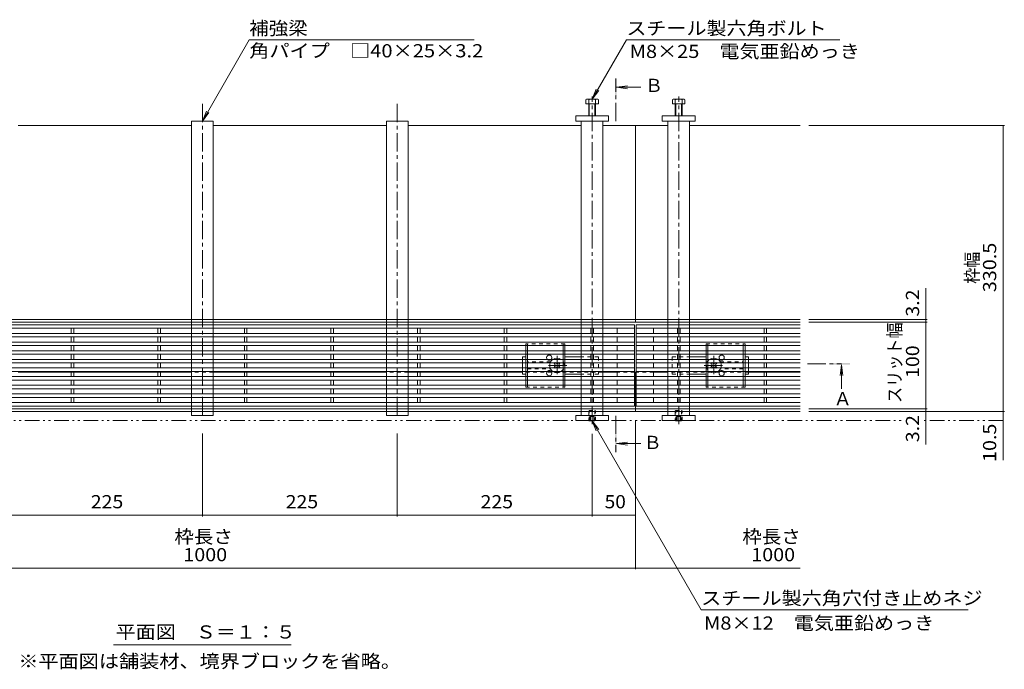
# Model space of a CAD drawing. Units: millimetres. Extents: x -1798 to 1949, y -1330 to 1385.
# Drawn here: x -963 to 174, y -76 to 675 of the extents above; entities that cross this region are included whole.
import ezdxf

# ---------------------------------------------------------------- set-up
doc = ezdxf.new("R2010")
doc.units = ezdxf.units.MM
doc.header["$LTSCALE"] = 5
for name, pattern in [('JWW_CENTER1', [6.773333, 4.233333, -0.846667, 0.846667, -0.846667]), ('JWW_DASHED1', [1.693333, 0.846667, -0.846667]), ('JWW_PHANTOM1', [6.773333, 3.386667, -0.846667, 0.423333, -0.846667, 0.423333, -0.846667])]:
    doc.linetypes.add(name, pattern=pattern)
for name, color, linetype in [('0055_アルミ建具_', 7, 'Continuous'), ('0108_天井情報・', 7, 'Continuous'), ('A_避難通路', 7, 'Continuous'), ('OUTLINE-0', 7, 'Continuous')]:
    doc.layers.add(name, color=color, linetype=linetype)
doc.styles.add('ＭＳ ゴシック', font='txt', dxfattribs={"height": 1})

msp = doc.modelspace()

# ---------------------------------------------------------------- linework, layer by layer
at = {"layer": '0055_アルミ建具_', "color": 7, "linetype": 'Continuous', "lineweight": 9}
for p, q in [((-752.1, 557.4), (-698, 651.2)), ((-698, 651.2), (-438.2, 651.2)), ((-302.1, 582.7), (-262.6, 651.2)), ((-262.6, 651.2), (-16.2, 651.2)), ((-302.1, 582.7), (-297.3, 594.3)), ((-302.1, 582.7), (-294.5, 592.6)), ((-752.1, 557.4), (-747.3, 569)), ((-752.1, 557.4), (-744.5, 567.3)), ((-302.1, 210.9), (-176.2, -7.2)), ((-302.1, 210.9), (-297.3, 199.4)), ((-302.1, 210.9), (-294.5, 201)), ((-176.2, -7.2), (132.1, -7.2)), ((-854.8, -47.6), (-649.4, -47.6))]:
    msp.add_line(p, q, dxfattribs=at)
at = {"layer": '0055_アルミ建具_', "color": 4, "linetype": 'JWW_CENTER1', "lineweight": 9}
for p, q in [((-274.8, 557.4), (-274.8, 606.4)), ((-53.6, 276.9), (-14.3, 276.9)), ((-274.8, 216.9), (-274.8, 174.8))]:
    msp.add_line(p, q, dxfattribs=at)
at = {"layer": '0055_アルミ建具_', "color": 4, "linetype": 'Continuous', "lineweight": 9}
for p, q in [((-273.8, 596.4), (-261.4, 598.1)), ((-273.8, 596.4), (-261.4, 594.8)), ((-273.8, 596.4), (-245.8, 596.4)), ((-14.3, 275.9), (-15.9, 263.5)), ((-14.3, 275.9), (-12.7, 263.5)), ((-14.3, 275.9), (-14.3, 247.9)), ((-273.8, 184.8), (-261.4, 186.4)), ((-273.8, 184.8), (-245.8, 184.8)), ((-273.8, 184.8), (-261.4, 183.1))]:
    msp.add_line(p, q, dxfattribs=at)
at = {"layer": '0055_アルミ建具_', "color": 2, "linetype": 'JWW_PHANTOM1', "lineweight": 9}
for p, q in [((-1668.4, 211.4), (55.4, 211.4)), ((172.3, 211.4), (81.1, 211.4))]:
    msp.add_line(p, q, dxfattribs=at)
at = {"layer": '0055_アルミ建具_', "color": 4, "linetype": 'Continuous', "lineweight": 9}
for points in [[(-273.8, 606.4), (-273.8, 586.4), (-275.8, 606.4), (-275.8, 586.4)], [(-4.3, 275.9), (-24.3, 275.9), (-4.3, 277.9), (-24.3, 277.9)], [(-275.8, 174.8), (-275.8, 194.8), (-273.8, 174.8), (-273.8, 194.8)]]:
    msp.add_solid(points, dxfattribs=at)
at = {"layer": '0108_天井情報・', "color": 7, "linetype": 'Continuous', "lineweight": 9}
for p, q in [((173.8, 552.4), (-52.1, 552.4)), ((172.3, 552.4), (172.3, 221.9)), ((83.3, 364.4), (83.3, 183.6)), ((84.8, 328.3), (-52.1, 328.3)), ((84.8, 325.1), (-52.1, 325.1)), ((84.8, 225.1), (-52.1, 225.1)), ((173.8, 221.9), (-52.1, 221.9)), ((172.3, 221.9), (172.3, 165.5)), ((-252.1, 39.5), (-252.1, 211.9)), ((-752.1, 100.7), (-752.1, 196.4)), ((-527.1, 100.7), (-527.1, 196.4)), ((-302.1, 100.7), (-302.1, 195.9)), ((-977.1, 102.2), (-752.1, 102.2)), ((-752.1, 102.2), (-527.1, 102.2)), ((-527.1, 102.2), (-302.1, 102.2)), ((-302.1, 102.2), (-252.1, 102.2)), ((-1442.1, 41), (-62.1, 41))]:
    msp.add_line(p, q, dxfattribs=at)
at = {"layer": '0108_天井情報・', "color": 7, "linetype": 'Continuous', "lineweight": 9, "const_width": 0.5}
for points in [[(172.5, 552.4, 0.414214), (172.3, 552.7, 0.414214), (172, 552.4, 0.414214), (172.3, 552.2, 0.414214)], [(83.5, 328.3, 0.414214), (83.3, 328.6, 0.414214), (83, 328.3, 0.414214), (83.3, 328.1, 0.414214)], [(83.5, 325.1, 0.414214), (83.3, 325.4, 0.414214), (83, 325.1, 0.414214), (83.3, 324.9, 0.414214)], [(83.5, 225.1, 0.414214), (83.3, 225.4, 0.414214), (83, 225.1, 0.414214), (83.3, 224.9, 0.414214)], [(83.5, 221.9, 0.414214), (83.3, 222.2, 0.414214), (83, 221.9, 0.414214), (83.3, 221.7, 0.414214)], [(172.5, 221.9, 0.414214), (172.3, 222.2, 0.414214), (172, 221.9, 0.414214), (172.3, 221.7, 0.414214)], [(172.5, 211.4, 0.414214), (172.3, 211.7, 0.414214), (172, 211.4, 0.414214), (172.3, 211.2, 0.414214)], [(-751.9, 102.2, 0.414214), (-752.1, 102.5, 0.414214), (-752.4, 102.2, 0.414214), (-752.1, 102, 0.414214)], [(-526.9, 102.2, 0.414214), (-527.1, 102.5, 0.414214), (-527.4, 102.2, 0.414214), (-527.1, 102, 0.414214)], [(-301.9, 102.2, 0.414214), (-302.1, 102.5, 0.414214), (-302.4, 102.2, 0.414214), (-302.1, 102, 0.414214)], [(-251.9, 102.2, 0.414214), (-252.1, 102.5, 0.414214), (-252.4, 102.2, 0.414214), (-252.1, 102, 0.414214)], [(-251.9, 41, 0.414214), (-252.1, 41.3, 0.414214), (-252.4, 41, 0.414214), (-252.1, 40.8, 0.414214)]]:
    msp.add_lwpolyline(points, format="xyb", close=True, dxfattribs=at)
at = {"layer": 'A_避難通路', "color": 3, "linetype": 'Continuous', "lineweight": 9}
for p, q in [((-253.1, 322.1), (-1251.1, 322.1)), ((-253.1, 228.1), (-253.1, 322.1)), ((-62.1, 322.1), (-251.1, 322.1)), ((-251.1, 322.1), (-251.1, 228.1)), ((-253.1, 318.1), (-1251.1, 318.1)), ((-253.1, 312.1), (-1251.1, 312.1)), ((-253.1, 308.1), (-1251.1, 308.1)), ((-903.6, 318.1), (-903.6, 312.1)), ((-903.6, 308.1), (-903.6, 302.1)), ((-900.6, 318.1), (-900.6, 312.1)), ((-900.6, 308.1), (-900.6, 302.1)), ((-803.6, 318.1), (-803.6, 312.1)), ((-803.6, 308.1), (-803.6, 302.1)), ((-800.6, 318.1), (-800.6, 312.1)), ((-800.6, 308.1), (-800.6, 302.1)), ((-703.6, 318.1), (-703.6, 312.1)), ((-703.6, 308.1), (-703.6, 302.1)), ((-700.6, 318.1), (-700.6, 312.1)), ((-700.6, 308.1), (-700.6, 302.1)), ((-603.6, 318.1), (-603.6, 312.1)), ((-603.6, 308.1), (-603.6, 302.1)), ((-600.6, 318.1), (-600.6, 312.1)), ((-600.6, 308.1), (-600.6, 302.1)), ((-503.6, 318.1), (-503.6, 312.1)), ((-503.6, 308.1), (-503.6, 302.1)), ((-500.6, 318.1), (-500.6, 312.1)), ((-500.6, 308.1), (-500.6, 302.1)), ((-403.6, 318.1), (-403.6, 312.1)), ((-403.6, 308.1), (-403.6, 302.1)), ((-400.6, 318.1), (-400.6, 312.1)), ((-400.6, 308.1), (-400.6, 302.1)), ((-303.6, 318.1), (-303.6, 312.1)), ((-303.6, 308.1), (-303.6, 302.1)), ((-300.6, 318.1), (-300.6, 312.1)), ((-300.6, 308.1), (-300.6, 302.1)), ((-273.1, 318.1), (-273.1, 312.1)), ((-273.1, 308.1), (-273.1, 302.1)), ((-62.1, 318.1), (-251.1, 318.1)), ((-62.1, 312.1), (-251.1, 312.1)), ((-62.1, 308.1), (-251.1, 308.1)), ((-231.1, 318.1), (-231.1, 312.1)), ((-231.1, 308.1), (-231.1, 302.1)), ((-203.6, 318.1), (-203.6, 312.1)), ((-203.6, 308.1), (-203.6, 302.1)), ((-200.6, 318.1), (-200.6, 312.1)), ((-200.6, 308.1), (-200.6, 302.1)), ((-103.6, 318.1), (-103.6, 312.1)), ((-103.6, 308.1), (-103.6, 302.1)), ((-100.6, 318.1), (-100.6, 312.1)), ((-100.6, 308.1), (-100.6, 302.1)), ((-253.1, 302.1), (-1251.1, 302.1)), ((-253.1, 298.1), (-1251.1, 298.1)), ((-903.6, 298.1), (-903.6, 292.1)), ((-900.6, 298.1), (-900.6, 292.1)), ((-803.6, 298.1), (-803.6, 292.1)), ((-800.6, 298.1), (-800.6, 292.1)), ((-703.6, 298.1), (-703.6, 292.1)), ((-700.6, 298.1), (-700.6, 292.1)), ((-603.6, 298.1), (-603.6, 292.1)), ((-600.6, 298.1), (-600.6, 292.1)), ((-503.6, 298.1), (-503.6, 292.1)), ((-500.6, 298.1), (-500.6, 292.1)), ((-403.6, 298.1), (-403.6, 292.1)), ((-400.6, 298.1), (-400.6, 292.1)), ((-303.6, 298.1), (-303.6, 292.1)), ((-300.6, 298.1), (-300.6, 292.1)), ((-273.1, 298.1), (-273.1, 292.1)), ((-62.1, 302.1), (-251.1, 302.1)), ((-62.1, 298.1), (-251.1, 298.1)), ((-231.1, 298.1), (-231.1, 292.1)), ((-203.6, 298.1), (-203.6, 292.1)), ((-200.6, 298.1), (-200.6, 292.1)), ((-103.6, 298.1), (-103.6, 292.1)), ((-100.6, 298.1), (-100.6, 292.1)), ((-253.1, 292.1), (-1251.1, 292.1)), ((-253.1, 288.1), (-1251.1, 288.1)), ((-903.6, 288.1), (-903.6, 282.1)), ((-900.6, 288.1), (-900.6, 282.1)), ((-803.6, 288.1), (-803.6, 282.1)), ((-800.6, 288.1), (-800.6, 282.1)), ((-703.6, 288.1), (-703.6, 282.1)), ((-700.6, 288.1), (-700.6, 282.1)), ((-603.6, 288.1), (-603.6, 282.1)), ((-600.6, 288.1), (-600.6, 282.1)), ((-503.6, 288.1), (-503.6, 282.1)), ((-500.6, 288.1), (-500.6, 282.1)), ((-403.6, 288.1), (-403.6, 282.1)), ((-400.6, 288.1), (-400.6, 282.1)), ((-303.6, 288.1), (-303.6, 282.1)), ((-300.6, 288.1), (-300.6, 282.1)), ((-273.1, 288.1), (-273.1, 282.1)), ((-62.1, 292.1), (-251.1, 292.1)), ((-62.1, 288.1), (-251.1, 288.1)), ((-231.1, 288.1), (-231.1, 282.1)), ((-203.6, 288.1), (-203.6, 282.1)), ((-200.6, 288.1), (-200.6, 282.1)), ((-103.6, 288.1), (-103.6, 282.1)), ((-100.6, 288.1), (-100.6, 282.1)), ((-253.1, 282.1), (-1251.1, 282.1)), ((-253.1, 278.1), (-1251.1, 278.1)), ((-903.6, 278.1), (-903.6, 272.1)), ((-900.6, 278.1), (-900.6, 272.1)), ((-803.6, 278.1), (-803.6, 272.1)), ((-800.6, 278.1), (-800.6, 272.1)), ((-703.6, 278.1), (-703.6, 272.1)), ((-700.6, 278.1), (-700.6, 272.1)), ((-603.6, 278.1), (-603.6, 272.1)), ((-600.6, 278.1), (-600.6, 272.1)), ((-503.6, 278.1), (-503.6, 272.1)), ((-500.6, 278.1), (-500.6, 272.1)), ((-403.6, 278.1), (-403.6, 272.1)), ((-400.6, 278.1), (-400.6, 272.1)), ((-303.6, 278.1), (-303.6, 272.1)), ((-300.6, 278.1), (-300.6, 272.1)), ((-273.1, 278.1), (-273.1, 272.1)), ((-62.1, 282.1), (-251.1, 282.1)), ((-62.1, 278.1), (-251.1, 278.1)), ((-231.1, 278.1), (-231.1, 272.1)), ((-203.6, 278.1), (-203.6, 272.1)), ((-200.6, 278.1), (-200.6, 272.1)), ((-103.6, 278.1), (-103.6, 272.1)), ((-100.6, 278.1), (-100.6, 272.1)), ((-253.1, 272.1), (-1251.1, 272.1)), ((-253.1, 268.1), (-1251.1, 268.1)), ((-253.1, 262.1), (-1251.1, 262.1)), ((-903.6, 268.1), (-903.6, 262.1)), ((-900.6, 268.1), (-900.6, 262.1)), ((-803.6, 268.1), (-803.6, 262.1)), ((-800.6, 268.1), (-800.6, 262.1)), ((-703.6, 268.1), (-703.6, 262.1)), ((-700.6, 268.1), (-700.6, 262.1)), ((-603.6, 268.1), (-603.6, 262.1)), ((-600.6, 268.1), (-600.6, 262.1)), ((-503.6, 268.1), (-503.6, 262.1)), ((-500.6, 268.1), (-500.6, 262.1)), ((-403.6, 268.1), (-403.6, 262.1)), ((-400.6, 268.1), (-400.6, 262.1)), ((-303.6, 268.1), (-303.6, 262.1)), ((-300.6, 268.1), (-300.6, 262.1)), ((-273.1, 268.1), (-273.1, 262.1)), ((-62.1, 272.1), (-251.1, 272.1)), ((-62.1, 268.1), (-251.1, 268.1)), ((-62.1, 262.1), (-251.1, 262.1)), ((-231.1, 268.1), (-231.1, 262.1)), ((-203.6, 262.1), (-203.6, 268.1)), ((-200.6, 262.1), (-200.6, 268.1)), ((-103.6, 268.1), (-103.6, 262.1)), ((-100.6, 268.1), (-100.6, 262.1)), ((-253.1, 258.1), (-1251.1, 258.1)), ((-253.1, 252.1), (-1251.1, 252.1)), ((-903.6, 258.1), (-903.6, 252.1)), ((-900.6, 258.1), (-900.6, 252.1)), ((-803.6, 258.1), (-803.6, 252.1)), ((-800.6, 258.1), (-800.6, 252.1)), ((-703.6, 258.1), (-703.6, 252.1)), ((-700.6, 258.1), (-700.6, 252.1)), ((-603.6, 258.1), (-603.6, 252.1)), ((-600.6, 258.1), (-600.6, 252.1)), ((-503.6, 258.1), (-503.6, 252.1)), ((-500.6, 258.1), (-500.6, 252.1)), ((-403.6, 258.1), (-403.6, 252.1)), ((-400.6, 258.1), (-400.6, 252.1)), ((-303.6, 258.1), (-303.6, 252.1)), ((-300.6, 258.1), (-300.6, 252.1)), ((-273.1, 258.1), (-273.1, 252.1)), ((-62.1, 258.1), (-251.1, 258.1)), ((-62.1, 252.1), (-251.1, 252.1)), ((-231.1, 258.1), (-231.1, 252.1)), ((-203.6, 258.1), (-203.6, 252.1)), ((-200.6, 258.1), (-200.6, 252.1)), ((-103.6, 258.1), (-103.6, 252.1)), ((-100.6, 258.1), (-100.6, 252.1)), ((-253.1, 248.1), (-1251.1, 248.1)), ((-253.1, 242.1), (-1251.1, 242.1)), ((-903.6, 248.1), (-903.6, 242.1)), ((-900.6, 248.1), (-900.6, 242.1)), ((-803.6, 248.1), (-803.6, 242.1)), ((-800.6, 248.1), (-800.6, 242.1)), ((-703.6, 248.1), (-703.6, 242.1)), ((-700.6, 248.1), (-700.6, 242.1)), ((-603.6, 248.1), (-603.6, 242.1)), ((-600.6, 248.1), (-600.6, 242.1)), ((-503.6, 248.1), (-503.6, 242.1)), ((-500.6, 248.1), (-500.6, 242.1)), ((-403.6, 248.1), (-403.6, 242.1)), ((-400.6, 248.1), (-400.6, 242.1)), ((-303.6, 248.1), (-303.6, 242.1)), ((-300.6, 248.1), (-300.6, 242.1)), ((-273.1, 248.1), (-273.1, 242.1)), ((-62.1, 248.1), (-251.1, 248.1)), ((-62.1, 242.1), (-251.1, 242.1)), ((-231.1, 248.1), (-231.1, 242.1)), ((-203.6, 248.1), (-203.6, 242.1)), ((-200.6, 248.1), (-200.6, 242.1)), ((-103.6, 248.1), (-103.6, 242.1)), ((-100.6, 248.1), (-100.6, 242.1)), ((-253.1, 238.1), (-1251.1, 238.1)), ((-253.1, 232.1), (-1251.1, 232.1)), ((-253.1, 228.1), (-1251.1, 228.1)), ((-903.6, 238.1), (-903.6, 232.1)), ((-900.6, 238.1), (-900.6, 232.1)), ((-803.6, 238.1), (-803.6, 232.1)), ((-800.6, 238.1), (-800.6, 232.1)), ((-703.6, 238.1), (-703.6, 232.1)), ((-700.6, 238.1), (-700.6, 232.1)), ((-603.6, 238.1), (-603.6, 232.1)), ((-600.6, 238.1), (-600.6, 232.1)), ((-503.6, 238.1), (-503.6, 232.1)), ((-500.6, 238.1), (-500.6, 232.1)), ((-403.6, 238.1), (-403.6, 232.1)), ((-400.6, 238.1), (-400.6, 232.1)), ((-303.6, 238.1), (-303.6, 232.1)), ((-300.6, 238.1), (-300.6, 232.1)), ((-273.1, 238.1), (-273.1, 232.1)), ((-62.1, 238.1), (-251.1, 238.1)), ((-62.1, 232.1), (-251.1, 232.1)), ((-62.1, 228.1), (-251.1, 228.1)), ((-231.1, 238.1), (-231.1, 232.1)), ((-203.6, 238.1), (-203.6, 232.1)), ((-200.6, 238.1), (-200.6, 232.1)), ((-103.6, 238.1), (-103.6, 232.1)), ((-100.6, 238.1), (-100.6, 232.1))]:
    msp.add_line(p, q, dxfattribs=at)
at = {"layer": 'OUTLINE-0', "color": 2, "linetype": 'Continuous', "lineweight": 9}
for p, q in [((-309.3, 582.1), (-309.3, 577.4)), ((-296.2, 582.7), (-307.4, 582.7)), ((-306.1, 582.1), (-306.1, 563.4)), ((-298.1, 563.4), (-298.1, 582.1)), ((-294.9, 577.4), (-294.9, 582.1)), ((-209.3, 577.4), (-209.3, 582.1)), ((-208, 582.7), (-196.8, 582.7)), ((-206.1, 563.4), (-206.1, 582.1)), ((-198.1, 582.1), (-198.1, 563.4)), ((-194.9, 582.1), (-194.9, 577.4)), ((-309.3, 577.4), (-294.9, 577.4)), ((-305.4, 577.4), (-305.4, 563.4)), ((-298.8, 563.4), (-298.8, 577.4)), ((-194.9, 577.4), (-209.3, 577.4)), ((-205.4, 563.4), (-205.4, 577.4)), ((-198.8, 577.4), (-198.8, 563.4)), ((-378.6, 298.1), (-378.6, 292.1)), ((-376.6, 298.1), (-376.6, 292.1)), ((-335.6, 298.1), (-335.6, 292.1)), ((-333.6, 298.1), (-333.6, 292.1)), ((-170.6, 298.1), (-170.6, 292.1)), ((-168.6, 298.1), (-168.6, 292.1)), ((-127.6, 298.1), (-127.6, 292.1)), ((-125.6, 298.1), (-125.6, 292.1)), ((-378.6, 288.1), (-378.6, 282.1)), ((-376.6, 288.1), (-376.6, 282.1)), ((-335.6, 288.1), (-335.6, 282.1)), ((-333.6, 288.1), (-333.6, 282.1)), ((-170.6, 288.1), (-170.6, 282.1)), ((-168.6, 288.1), (-168.6, 282.1)), ((-127.6, 288.1), (-127.6, 282.1)), ((-125.6, 288.1), (-125.6, 282.1)), ((-378.6, 278.1), (-378.6, 272.1)), ((-376.6, 278.1), (-376.6, 272.1)), ((-335.6, 278.1), (-335.6, 272.1)), ((-333.6, 278.1), (-333.6, 272.1)), ((-170.6, 278.1), (-170.6, 272.1)), ((-168.6, 278.1), (-168.6, 272.1)), ((-127.6, 278.1), (-127.6, 272.1)), ((-125.6, 278.1), (-125.6, 272.1)), ((-378.6, 268.1), (-378.6, 262.1)), ((-376.6, 268.1), (-376.6, 262.1)), ((-335.6, 268.1), (-335.6, 262.1)), ((-333.6, 268.1), (-333.6, 262.1)), ((-170.6, 268.1), (-170.6, 262.1)), ((-168.6, 268.1), (-168.6, 262.1)), ((-127.6, 268.1), (-127.6, 262.1)), ((-125.6, 268.1), (-125.6, 262.1)), ((-378.6, 258.1), (-378.6, 250.1)), ((-376.6, 258.1), (-376.6, 252.1)), ((-335.6, 258.1), (-335.6, 252.1)), ((-333.6, 258.1), (-333.6, 252.1)), ((-170.6, 258.1), (-170.6, 252.1)), ((-168.6, 258.1), (-168.6, 252.1)), ((-127.6, 258.1), (-127.6, 252.1)), ((-125.6, 258.1), (-125.6, 250.1)), ((-305.4, 210.9), (-305.9, 211.4)), ((-305.4, 211.4), (-305.4, 210.9)), ((-305.4, 210.9), (-298.8, 210.9)), ((-298.8, 211.4), (-298.8, 210.9)), ((-298.3, 211.4), (-298.8, 210.9)), ((-205.4, 210.9), (-205.9, 211.4)), ((-205.4, 211.4), (-205.4, 210.9)), ((-205.4, 210.9), (-198.8, 210.9)), ((-198.8, 211.4), (-198.8, 210.9)), ((-198.3, 211.4), (-198.8, 210.9))]:
    msp.add_line(p, q, dxfattribs=at)
at = {"layer": 'OUTLINE-0', "color": 4, "linetype": 'JWW_CENTER1', "lineweight": 9}
for p, q in [((-302.1, 207.1), (-302.1, 585.6)), ((-202.1, 207.1), (-202.1, 585.6)), ((-752.1, 577.4), (-752.1, 214.4)), ((-527.1, 577.4), (-527.1, 214.4))]:
    msp.add_line(p, q, dxfattribs=at)
at = {"layer": 'OUTLINE-0', "color": 7, "linetype": 'Continuous', "lineweight": 9}
for p, q in [((-764.6, 557.4), (-739.6, 557.4)), ((-764.6, 328.3), (-764.6, 557.4)), ((-739.6, 557.4), (-739.6, 328.3)), ((-539.6, 557.4), (-514.6, 557.4)), ((-539.6, 328.3), (-539.6, 557.4)), ((-514.6, 557.4), (-514.6, 328.3)), ((-283.1, 563.4), (-321.1, 563.4)), ((-321.1, 563.4), (-321.1, 557.4)), ((-321.1, 557.4), (-283.1, 557.4)), ((-314.6, 328.3), (-314.6, 557.4)), ((-289.6, 557.4), (-289.6, 328.3)), ((-283.1, 557.4), (-283.1, 563.4)), ((-221.1, 557.4), (-221.1, 563.4)), ((-221.1, 563.4), (-183.1, 563.4)), ((-183.1, 557.4), (-221.1, 557.4)), ((-214.6, 557.4), (-214.6, 328.3)), ((-189.6, 328.3), (-189.6, 557.4)), ((-183.1, 563.4), (-183.1, 557.4)), ((-764.6, 552.4), (-964.6, 552.4)), ((-539.6, 552.4), (-739.6, 552.4)), ((-314.6, 552.4), (-514.6, 552.4)), ((-252.1, 552.4), (-289.6, 552.4)), ((-252.1, 552.4), (-214.6, 552.4)), ((-252.1, 325.1), (-252.1, 552.4)), ((-189.6, 552.4), (-62.1, 552.4)), ((-1252.1, 328.3), (-314.6, 328.3)), ((-252.1, 325.1), (-1252.1, 325.1)), ((-764.6, 322.1), (-764.6, 325.1)), ((-739.6, 325.1), (-739.6, 322.1)), ((-539.6, 322.1), (-539.6, 325.1)), ((-514.6, 325.1), (-514.6, 322.1)), ((-314.6, 328.3), (-252.1, 328.3)), ((-314.6, 325.1), (-314.6, 322.1)), ((-289.6, 325.1), (-289.6, 322.1)), ((-214.6, 328.3), (-252.1, 328.3)), ((-62.1, 325.1), (-252.1, 325.1)), ((-62.1, 328.3), (-214.6, 328.3)), ((-214.6, 325.1), (-214.6, 322.1)), ((-189.6, 325.1), (-189.6, 322.1)), ((-764.6, 312.1), (-764.6, 318.1)), ((-764.6, 302.1), (-764.6, 308.1)), ((-739.6, 318.1), (-739.6, 312.1)), ((-739.6, 308.1), (-739.6, 302.1)), ((-539.6, 312.1), (-539.6, 318.1)), ((-539.6, 302.1), (-539.6, 308.1)), ((-514.6, 318.1), (-514.6, 312.1)), ((-514.6, 308.1), (-514.6, 302.1)), ((-314.6, 318.1), (-314.6, 312.1)), ((-314.6, 308.1), (-314.6, 302.1)), ((-289.6, 318.1), (-289.6, 312.1)), ((-289.6, 308.1), (-289.6, 302.1)), ((-214.6, 318.1), (-214.6, 312.1)), ((-214.6, 308.1), (-214.6, 302.1)), ((-189.6, 318.1), (-189.6, 312.1)), ((-189.6, 308.1), (-189.6, 302.1)), ((-764.6, 292.1), (-764.6, 298.1)), ((-739.6, 298.1), (-739.6, 292.1)), ((-539.6, 292.1), (-539.6, 298.1)), ((-514.6, 298.1), (-514.6, 292.1)), ((-314.6, 298.1), (-314.6, 292.1)), ((-289.6, 298.1), (-289.6, 292.1)), ((-214.6, 298.1), (-214.6, 292.1)), ((-189.6, 298.1), (-189.6, 292.1)), ((-764.6, 282.1), (-764.6, 288.1)), ((-739.6, 288.1), (-739.6, 282.1)), ((-539.6, 282.1), (-539.6, 288.1)), ((-514.6, 288.1), (-514.6, 282.1)), ((-382.6, 282.1), (-382.6, 285.1)), ((-382.6, 285.1), (-378.6, 285.1)), ((-314.6, 285.1), (-333.6, 285.1)), ((-314.6, 288.1), (-314.6, 282.1)), ((-289.6, 288.1), (-289.6, 282.1)), ((-214.6, 288.1), (-214.6, 282.1)), ((-189.6, 288.1), (-189.6, 282.1)), ((-189.6, 285.1), (-170.6, 285.1)), ((-121.6, 285.1), (-125.6, 285.1)), ((-121.6, 282.1), (-121.6, 285.1)), ((-764.6, 272.1), (-764.6, 278.1)), ((-739.6, 278.1), (-739.6, 272.1)), ((-539.6, 272.1), (-539.6, 278.1)), ((-514.6, 278.1), (-514.6, 272.1)), ((-382.6, 272.1), (-382.6, 278.1)), ((-346, 277.4), (-344.9, 278.5)), ((-345.1, 276.5), (-346, 277.4)), ((-345.1, 273.7), (-346, 272.8)), ((-344.9, 271.8), (-346, 272.8)), ((-344, 277.6), (-344.9, 278.5)), ((-341.2, 277.6), (-340.3, 278.5)), ((-340.3, 278.5), (-339.3, 277.4)), ((-339.3, 272.8), (-340.3, 271.8)), ((-340.1, 276.5), (-339.3, 277.4)), ((-340.1, 273.7), (-339.3, 272.8)), ((-314.6, 278.1), (-314.6, 272.1)), ((-289.6, 278.1), (-289.6, 272.1)), ((-214.6, 278.1), (-214.6, 272.1)), ((-189.6, 278.1), (-189.6, 272.1)), ((-163.9, 278.5), (-165, 277.4)), ((-164.1, 276.5), (-165, 277.4)), ((-164.1, 273.7), (-165, 272.8)), ((-165, 272.8), (-163.9, 271.8)), ((-163, 277.6), (-163.9, 278.5)), ((-160.2, 277.6), (-159.3, 278.5)), ((-158.3, 277.4), (-159.3, 278.5)), ((-159.3, 271.8), (-158.3, 272.8)), ((-159.1, 276.5), (-158.3, 277.4)), ((-159.1, 273.7), (-158.3, 272.8)), ((-121.6, 272.1), (-121.6, 278.1)), ((-903.6, 267.4), (-964.6, 267.4)), ((-803.6, 267.4), (-900.6, 267.4)), ((-764.6, 267.4), (-800.6, 267.4)), ((-764.6, 262.1), (-764.6, 268.1)), ((-739.6, 268.1), (-739.6, 262.1)), ((-703.6, 267.4), (-739.6, 267.4)), ((-603.6, 267.4), (-700.6, 267.4)), ((-539.6, 267.4), (-600.6, 267.4)), ((-539.6, 262.1), (-539.6, 268.1)), ((-514.6, 268.1), (-514.6, 262.1)), ((-503.6, 267.4), (-514.6, 267.4)), ((-403.6, 267.4), (-500.6, 267.4)), ((-382.6, 267.4), (-400.6, 267.4)), ((-382.6, 268.1), (-382.6, 265.1)), ((-378.6, 265.1), (-382.6, 265.1)), ((-344, 272.7), (-344.9, 271.8)), ((-341.2, 272.7), (-340.3, 271.8)), ((-333.6, 265.1), (-314.6, 265.1)), ((-314.6, 268.1), (-314.6, 262.1)), ((-289.6, 268.1), (-289.6, 262.1)), ((-273.1, 267.4), (-289.6, 267.4)), ((-253.1, 267.4), (-252.1, 267.4)), ((-252.1, 267.4), (-251.1, 267.4)), ((-252.1, 221.9), (-252.1, 267.4)), ((-231.1, 267.4), (-214.6, 267.4)), ((-214.6, 268.1), (-214.6, 262.1)), ((-189.6, 268.1), (-189.6, 262.1)), ((-189.6, 265.1), (-170.6, 265.1)), ((-163, 272.7), (-163.9, 271.8)), ((-160.2, 272.7), (-159.3, 271.8)), ((-125.6, 265.1), (-121.6, 265.1)), ((-121.6, 268.1), (-121.6, 265.1)), ((-121.6, 267.4), (-103.6, 267.4)), ((-100.6, 267.4), (-62.1, 267.4)), ((-764.6, 252.1), (-764.6, 258.1)), ((-739.6, 258.1), (-739.6, 252.1)), ((-539.6, 252.1), (-539.6, 258.1)), ((-514.6, 258.1), (-514.6, 252.1)), ((-314.6, 258.1), (-314.6, 252.1)), ((-289.6, 258.1), (-289.6, 252.1)), ((-214.6, 258.1), (-214.6, 252.1)), ((-189.6, 258.1), (-189.6, 252.1)), ((-764.6, 242.1), (-764.6, 248.1)), ((-739.6, 248.1), (-739.6, 242.1)), ((-539.6, 242.1), (-539.6, 248.1)), ((-514.6, 248.1), (-514.6, 242.1)), ((-314.6, 248.1), (-314.6, 242.1)), ((-289.6, 248.1), (-289.6, 242.1)), ((-214.6, 248.1), (-214.6, 242.1)), ((-189.6, 248.1), (-189.6, 242.1)), ((-764.6, 232.1), (-764.6, 238.1)), ((-764.6, 225.1), (-764.6, 228.1)), ((-739.6, 238.1), (-739.6, 232.1)), ((-739.6, 228.1), (-739.6, 225.1)), ((-539.6, 232.1), (-539.6, 238.1)), ((-539.6, 225.1), (-539.6, 228.1)), ((-514.6, 238.1), (-514.6, 232.1)), ((-514.6, 228.1), (-514.6, 225.1)), ((-314.6, 238.1), (-314.6, 232.1)), ((-314.6, 228.1), (-314.6, 225.1)), ((-289.6, 238.1), (-289.6, 232.1)), ((-289.6, 228.1), (-289.6, 225.1)), ((-214.6, 238.1), (-214.6, 232.1)), ((-214.6, 228.1), (-214.6, 225.1)), ((-189.6, 238.1), (-189.6, 232.1)), ((-189.6, 228.1), (-189.6, 225.1)), ((-252.1, 225.1), (-1252.1, 225.1)), ((-1252.1, 221.9), (-314.6, 221.9)), ((-764.6, 217.4), (-764.6, 221.9)), ((-739.6, 217.4), (-764.6, 217.4)), ((-739.6, 221.9), (-739.6, 217.4)), ((-539.6, 217.4), (-539.6, 221.9)), ((-514.6, 217.4), (-539.6, 217.4)), ((-514.6, 221.9), (-514.6, 217.4)), ((-283.1, 217.4), (-321.1, 217.4)), ((-321.1, 211.4), (-321.1, 217.4)), ((-289.6, 221.9), (-314.6, 221.9)), ((-314.6, 217.4), (-314.6, 221.9)), ((-289.6, 221.9), (-252.1, 221.9)), ((-289.6, 221.9), (-289.6, 217.4)), ((-283.1, 217.4), (-283.1, 211.4)), ((-62.1, 225.1), (-252.1, 225.1)), ((-214.6, 221.9), (-252.1, 221.9)), ((-183.1, 217.4), (-221.1, 217.4)), ((-221.1, 217.4), (-221.1, 211.4)), ((-214.6, 221.9), (-189.6, 221.9)), ((-214.6, 221.9), (-214.6, 217.4)), ((-62.1, 221.9), (-189.6, 221.9)), ((-189.6, 217.4), (-189.6, 221.9)), ((-183.1, 211.4), (-183.1, 217.4)), ((-283.1, 211.4), (-321.1, 211.4)), ((-221.1, 211.4), (-183.1, 211.4))]:
    msp.add_line(p, q, dxfattribs=at)
at = {"layer": 'OUTLINE-0', "color": 7, "linetype": 'JWW_DASHED1', "lineweight": 9}
for p, q in [((-764.6, 328.3), (-764.6, 325.1)), ((-764.6, 322.1), (-764.6, 318.1)), ((-739.6, 328.3), (-739.6, 325.1)), ((-739.6, 322.1), (-739.6, 318.1)), ((-539.6, 328.3), (-539.6, 325.1)), ((-539.6, 322.1), (-539.6, 318.1)), ((-514.6, 328.3), (-514.6, 325.1)), ((-514.6, 322.1), (-514.6, 318.1)), ((-314.6, 328.3), (-314.6, 325.1)), ((-314.6, 322.1), (-314.6, 318.1)), ((-289.6, 328.3), (-289.6, 325.1)), ((-289.6, 322.1), (-289.6, 318.1)), ((-214.6, 328.3), (-214.6, 325.1)), ((-214.6, 322.1), (-214.6, 318.1)), ((-189.6, 328.3), (-189.6, 325.1)), ((-189.6, 322.1), (-189.6, 318.1)), ((-764.6, 312.1), (-764.6, 308.1)), ((-739.6, 312.1), (-739.6, 308.1)), ((-539.6, 312.1), (-539.6, 308.1)), ((-514.6, 312.1), (-514.6, 308.1)), ((-314.6, 312.1), (-314.6, 308.1)), ((-289.6, 312.1), (-289.6, 308.1)), ((-214.6, 312.1), (-214.6, 308.1)), ((-189.6, 312.1), (-189.6, 308.1)), ((-764.6, 302.1), (-764.6, 298.1)), ((-739.6, 302.1), (-739.6, 298.1)), ((-539.6, 302.1), (-539.6, 298.1)), ((-514.6, 302.1), (-514.6, 298.1)), ((-314.6, 302.1), (-314.6, 298.1)), ((-289.6, 302.1), (-289.6, 298.1)), ((-214.6, 302.1), (-214.6, 298.1)), ((-189.6, 302.1), (-189.6, 298.1)), ((-764.6, 292.1), (-764.6, 288.1)), ((-739.6, 292.1), (-739.6, 288.1)), ((-539.6, 292.1), (-539.6, 288.1)), ((-514.6, 292.1), (-514.6, 288.1)), ((-314.6, 292.1), (-314.6, 288.1)), ((-294.6, 285.1), (-314.6, 285.1)), ((-294.6, 285.1), (-294.6, 265.1)), ((-289.6, 292.1), (-289.6, 288.1)), ((-214.6, 292.1), (-214.6, 288.1)), ((-209.6, 285.1), (-209.6, 265.1)), ((-209.6, 285.1), (-189.6, 285.1)), ((-189.6, 292.1), (-189.6, 288.1)), ((-764.6, 282.1), (-764.6, 278.1)), ((-739.6, 282.1), (-739.6, 278.1)), ((-539.6, 282.1), (-539.6, 278.1)), ((-514.6, 282.1), (-514.6, 278.1)), ((-382.6, 282.1), (-382.6, 278.1)), ((-350.1, 279.1), (-376.6, 279.1)), ((-314.6, 282.1), (-314.6, 278.1)), ((-289.6, 282.1), (-289.6, 278.1)), ((-214.6, 282.1), (-214.6, 278.1)), ((-189.6, 282.1), (-189.6, 278.1)), ((-154.1, 279.1), (-127.6, 279.1)), ((-121.6, 282.1), (-121.6, 278.1)), ((-900.6, 267.4), (-903.6, 267.4)), ((-800.6, 267.4), (-803.6, 267.4)), ((-764.6, 272.1), (-764.6, 268.1)), ((-739.6, 267.4), (-764.6, 267.4)), ((-764.6, 262.1), (-764.6, 258.1)), ((-739.6, 272.1), (-739.6, 268.1)), ((-739.6, 262.1), (-739.6, 258.1)), ((-700.6, 267.4), (-703.6, 267.4)), ((-600.6, 267.4), (-603.6, 267.4)), ((-539.6, 272.1), (-539.6, 268.1)), ((-514.6, 267.4), (-539.6, 267.4)), ((-539.6, 262.1), (-539.6, 258.1)), ((-514.6, 272.1), (-514.6, 268.1)), ((-514.6, 262.1), (-514.6, 258.1)), ((-500.6, 267.4), (-503.6, 267.4)), ((-400.6, 267.4), (-403.6, 267.4)), ((-382.6, 272.1), (-382.6, 268.1)), ((-289.6, 267.4), (-382.6, 267.4)), ((-376.6, 271.1), (-350.1, 271.1)), ((-314.6, 272.1), (-314.6, 268.1)), ((-294.6, 265.1), (-314.6, 265.1)), ((-314.6, 262.1), (-314.6, 258.1)), ((-289.6, 272.1), (-289.6, 268.1)), ((-289.6, 262.1), (-289.6, 258.1)), ((-253.1, 267.4), (-273.1, 267.4)), ((-231.1, 267.4), (-251.1, 267.4)), ((-214.6, 272.1), (-214.6, 268.1)), ((-121.6, 267.4), (-214.6, 267.4)), ((-214.6, 262.1), (-214.6, 258.1)), ((-209.6, 265.1), (-189.6, 265.1)), ((-189.6, 272.1), (-189.6, 268.1)), ((-189.6, 262.1), (-189.6, 258.1)), ((-127.6, 271.1), (-154.1, 271.1)), ((-121.6, 272.1), (-121.6, 268.1)), ((-100.6, 267.4), (-103.6, 267.4)), ((-764.6, 252.1), (-764.6, 248.1)), ((-739.6, 252.1), (-739.6, 248.1)), ((-539.6, 252.1), (-539.6, 248.1)), ((-514.6, 252.1), (-514.6, 248.1)), ((-314.6, 252.1), (-314.6, 248.1)), ((-289.6, 252.1), (-289.6, 248.1)), ((-214.6, 252.1), (-214.6, 248.1)), ((-189.6, 252.1), (-189.6, 248.1)), ((-764.6, 242.1), (-764.6, 238.1)), ((-739.6, 242.1), (-739.6, 238.1)), ((-539.6, 242.1), (-539.6, 238.1)), ((-514.6, 242.1), (-514.6, 238.1)), ((-314.6, 242.1), (-314.6, 238.1)), ((-289.6, 242.1), (-289.6, 238.1)), ((-214.6, 242.1), (-214.6, 238.1)), ((-189.6, 242.1), (-189.6, 238.1)), ((-764.6, 232.1), (-764.6, 228.1)), ((-739.6, 232.1), (-739.6, 228.1)), ((-539.6, 232.1), (-539.6, 228.1)), ((-514.6, 232.1), (-514.6, 228.1)), ((-314.6, 232.1), (-314.6, 228.1)), ((-289.6, 232.1), (-289.6, 228.1)), ((-214.6, 232.1), (-214.6, 228.1)), ((-189.6, 232.1), (-189.6, 228.1)), ((-764.6, 224.6), (-764.6, 221.9)), ((-739.6, 224.6), (-739.6, 221.9)), ((-539.6, 224.6), (-539.6, 221.9)), ((-514.6, 224.6), (-514.6, 221.9)), ((-314.6, 224.6), (-314.6, 221.9)), ((-289.6, 224.6), (-289.6, 221.9)), ((-214.6, 224.6), (-214.6, 221.9)), ((-189.6, 224.6), (-189.6, 221.9))]:
    msp.add_line(p, q, dxfattribs=at)
at = {"layer": 'OUTLINE-0', "color": 2, "linetype": 'JWW_DASHED1', "lineweight": 9}
for p, q in [((-378.6, 300.1), (-378.6, 298.1)), ((-333.6, 300.1), (-378.6, 300.1)), ((-376.6, 298.1), (-376.6, 300.1)), ((-335.6, 300.1), (-335.6, 298.1)), ((-333.6, 298.1), (-333.6, 300.1)), ((-170.6, 298.1), (-170.6, 300.1)), ((-170.6, 300.1), (-125.6, 300.1)), ((-168.6, 300.1), (-168.6, 298.1)), ((-127.6, 298.1), (-127.6, 300.1)), ((-125.6, 300.1), (-125.6, 298.1)), ((-378.6, 288.1), (-378.6, 292.1)), ((-376.6, 288.1), (-376.6, 292.1)), ((-335.6, 288.1), (-335.6, 292.1)), ((-333.6, 288.1), (-333.6, 292.1)), ((-170.6, 288.1), (-170.6, 292.1)), ((-168.6, 288.1), (-168.6, 292.1)), ((-127.6, 288.1), (-127.6, 292.1)), ((-125.6, 288.1), (-125.6, 292.1)), ((-378.6, 278.1), (-378.6, 282.1)), ((-376.6, 278.1), (-376.6, 282.1)), ((-335.6, 278.1), (-335.6, 282.1)), ((-333.6, 278.1), (-333.6, 282.1)), ((-170.6, 278.1), (-170.6, 282.1)), ((-168.6, 278.1), (-168.6, 282.1)), ((-127.6, 278.1), (-127.6, 282.1)), ((-125.6, 278.1), (-125.6, 282.1)), ((-378.6, 268.1), (-378.6, 272.1)), ((-378.6, 258.1), (-378.6, 262.1)), ((-376.6, 268.1), (-376.6, 272.1)), ((-376.6, 258.1), (-376.6, 262.1)), ((-335.6, 268.1), (-335.6, 272.1)), ((-335.6, 258.1), (-335.6, 262.1)), ((-333.6, 268.1), (-333.6, 272.1)), ((-333.6, 258.1), (-333.6, 262.1)), ((-170.6, 268.1), (-170.6, 272.1)), ((-170.6, 258.1), (-170.6, 262.1)), ((-168.6, 268.1), (-168.6, 272.1)), ((-168.6, 258.1), (-168.6, 262.1)), ((-127.6, 268.1), (-127.6, 272.1)), ((-127.6, 258.1), (-127.6, 262.1)), ((-125.6, 268.1), (-125.6, 272.1)), ((-125.6, 258.1), (-125.6, 262.1)), ((-378.6, 250.1), (-378.6, 252.1)), ((-378.6, 250.1), (-333.6, 250.1)), ((-376.6, 252.1), (-376.6, 250.1)), ((-335.6, 250.1), (-335.6, 252.1)), ((-333.6, 252.1), (-333.6, 250.1)), ((-170.6, 252.1), (-170.6, 250.1)), ((-125.6, 250.1), (-170.6, 250.1)), ((-168.6, 250.1), (-168.6, 252.1)), ((-127.6, 252.1), (-127.6, 250.1)), ((-125.6, 250.1), (-125.6, 252.1)), ((-305.4, 222.9), (-306.1, 222.2)), ((-306.1, 222.2), (-306.1, 211.6)), ((-306.1, 222.2), (-298.1, 222.2)), ((-305.4, 211.4), (-305.4, 222.9)), ((-305.4, 222.9), (-298.8, 222.9)), ((-304.6, 215.9), (-302.1, 217.4)), ((-299.6, 215.9), (-302.1, 217.4)), ((-298.8, 222.9), (-298.8, 211.4)), ((-298.1, 222.2), (-298.8, 222.9)), ((-298.1, 211.6), (-298.1, 222.2)), ((-205.4, 222.9), (-206.1, 222.2)), ((-206.1, 222.2), (-206.1, 211.6)), ((-206.1, 222.2), (-198.1, 222.2)), ((-205.4, 211.4), (-205.4, 222.9)), ((-205.4, 222.9), (-198.8, 222.9)), ((-204.6, 215.9), (-202.1, 217.4)), ((-199.6, 215.9), (-202.1, 217.4)), ((-198.8, 222.9), (-198.8, 211.4)), ((-198.1, 222.2), (-198.8, 222.9)), ((-198.1, 211.6), (-198.1, 222.2)), ((-306.1, 211.6), (-298.1, 211.6)), ((-306.1, 211.6), (-305.9, 211.4)), ((-304.6, 215.9), (-299.6, 215.9)), ((-304.6, 215.9), (-304.6, 210.9)), ((-304.1, 215.9), (-304.1, 210.9)), ((-300.1, 215.9), (-300.1, 210.9)), ((-299.6, 215.9), (-299.6, 210.9)), ((-298.1, 211.6), (-298.3, 211.4)), ((-206.1, 211.6), (-198.1, 211.6)), ((-206.1, 211.6), (-205.9, 211.4)), ((-204.6, 215.9), (-199.6, 215.9)), ((-204.6, 215.9), (-204.6, 210.9)), ((-204.1, 215.9), (-204.1, 210.9)), ((-200.1, 215.9), (-200.1, 210.9)), ((-199.6, 215.9), (-199.6, 210.9)), ((-198.1, 211.6), (-198.3, 211.4))]:
    msp.add_line(p, q, dxfattribs=at)
at = {"layer": 'OUTLINE-0', "color": 7, "linetype": 'JWW_CENTER1', "lineweight": 9}
for p, q in [((-342.6, 264.9), (-342.6, 286.2)), ((-161.6, 264.9), (-161.6, 286.2)), ((-331.4, 275.1), (-354, 275.1)), ((-172.9, 275.1), (-150.3, 275.1))]:
    msp.add_line(p, q, dxfattribs=at)
at = {"layer": 'OUTLINE-0', "color": 2, "linetype": 'Continuous', "lineweight": 9}
for centre, radius, start, end in [((-307.7, 580.4), 2.39, 47.9749, 132.0251), ((-302.1, 569.3), 13.4, 72.6561, 107.3439), ((-296.5, 580.4), 2.39, 47.9749, 132.0251), ((-207.7, 580.4), 2.39, 47.9749, 132.0251), ((-202.1, 569.3), 13.4, 72.6561, 107.3439), ((-196.5, 580.4), 2.39, 47.9749, 132.0251)]:
    msp.add_arc(centre, radius, start, end, dxfattribs=at)
at = {"layer": 'OUTLINE-0', "color": 7, "linetype": 'Continuous', "lineweight": 9}
for centre, radius, start, end in [((-351.6, 284.1), 3, 318.1897, 221.8103), ((-152.6, 284.1), 3, 318.1897, 221.8103), ((-342.6, 275.1), 8.5, 159.3327, 200.6673), ((-342.6, 275.1), 8.5, 55.4397, 124.5603), ((-346.5, 275.1), 2, 315, 45), ((-342.6, 279), 2, 225, 315), ((-342.6, 271.2), 2, 45, 135), ((-338.7, 275.1), 2, 135, 225), ((-161.6, 275.1), 8.5, 55.4397, 124.5603), ((-165.5, 275.1), 2, 315, 45), ((-161.6, 279), 2, 225, 315), ((-161.6, 271.2), 2, 45, 135), ((-157.7, 275.1), 2, 135, 225), ((-161.6, 275.1), 8.5, 339.3327, 20.6673), ((-351.6, 266.1), 3, 138.1897, 41.8103), ((-342.6, 275.1), 8.5, 235.4397, 304.5603), ((-161.6, 275.1), 8.5, 235.4397, 304.5603), ((-152.6, 266.1), 3, 138.1897, 41.8103)]:
    msp.add_arc(centre, radius, start, end, dxfattribs=at)
at = {"layer": 'OUTLINE-0', "color": 7, "linetype": 'JWW_DASHED1', "lineweight": 9}
for centre, radius, start, end in [((-351.6, 284.1), 3, 221.8103, 318.1897), ((-342.6, 275.1), 8.5, 124.5603, 159.3327), ((-342.6, 275.1), 8.5, 304.5603, 55.4397), ((-161.6, 275.1), 8.5, 124.5603, 235.4397), ((-161.6, 275.1), 8.5, 20.6673, 55.4397), ((-152.6, 284.1), 3, 221.8103, 318.1897), ((-351.6, 266.1), 3, 41.8103, 138.1897), ((-342.6, 275.1), 8.5, 200.6673, 235.4397), ((-161.6, 275.1), 8.5, 304.5603, 339.3327), ((-152.6, 266.1), 3, 41.8103, 138.1897)]:
    msp.add_arc(centre, radius, start, end, dxfattribs=at)

# ---------------------------------------------------------------- texts
at = {"layer": '0055_アルミ建具_', "color": 2, "linetype": 'Continuous', "lineweight": 9, "style": 'ＭＳ ゴシック'}
for s, width, p in [('補強梁', 1.083333, (-698, 657)), ('スチール製六角ボルト', 1.1125, (-262.6, 657)), ('角パイプ\u3000□40×25×3.2', 1.119565, (-698, 631)), ('M8×25\u3000電気亜鉛めっき', 1.113636, (-258.8, 630.3)), ('スチール製六角穴付き止めネジ', 1.116071, (-176.2, -1.4)), ('M8×12\u3000電気亜鉛めっき', 1.113636, (-172.9, -30.2)), ('平面図\u3000Ｓ＝１：５', 1.111111, (-852.1, -40.5)), ('※平面図は舗装材、境界ブロックを省略。', 1.118421, (-964.6, -74.3))]:
    msp.add_text(s, height=15.24, dxfattribs=dict(at, width=width)).set_placement(p)
for s, p in [('Ｂ', (-241.1, 591)), ('Ａ', (-23.2, 229.1)), ('Ｂ', (-242.6, 178.5))]:
    msp.add_text(s, height=15.2, dxfattribs=at).set_placement(p)
at = {"layer": '0108_天井情報・', "color": 2, "linetype": 'Continuous', "lineweight": 211, "style": 'ＭＳ ゴシック'}
for s, width, p in [('330.5', 1.1, (164.4, 359.7)), ('3.2', 1.083333, (75.4, 331.5)), ('100', 1.083333, (75.4, 260.7)), ('3.2', 1.083333, (75.4, 186.4)), ('10.5', 1.09375, (164.4, 163.6))]:
    msp.add_text(s, height=15.24, rotation=90, dxfattribs=dict(at, width=width)).set_placement(p)
at = {"layer": '0108_天井情報・', "color": 2, "linetype": 'Continuous', "lineweight": 9, "style": 'ＭＳ ゴシック'}
for s, width, p in [('枠幅', 0.8875, (144.2, 369.4)), ('スリット幅', 0.895, (54.8, 231.7))]:
    msp.add_text(s, height=15.24, rotation=90, dxfattribs=dict(at, width=width)).set_placement(p)
at = {"layer": '0108_天井情報・', "color": 2, "linetype": 'Continuous', "lineweight": 211, "style": 'ＭＳ ゴシック'}
for s, width, p in [('225', 1.083333, (-880.9, 110)), ('225', 1.083333, (-655.9, 110)), ('225', 1.083333, (-430.9, 110)), ('50', 1.0625, (-287.7, 110)), ('1000', 1.09375, (-774, 48.8)), ('1000', 1.09375, (-118.3, 48.8))]:
    msp.add_text(s, height=15.24, dxfattribs=dict(at, width=width)).set_placement(p)
at = {"layer": '0108_天井情報・', "color": 2, "linetype": 'Continuous', "lineweight": 9, "style": 'ＭＳ ゴシック', "width": 1.083333}
for p in [(-784.4, 69.6), (-128.7, 69.6)]:
    msp.add_text('枠長さ', height=15.24, dxfattribs=at).set_placement(p)

doc.saveas('drawing.dxf')
